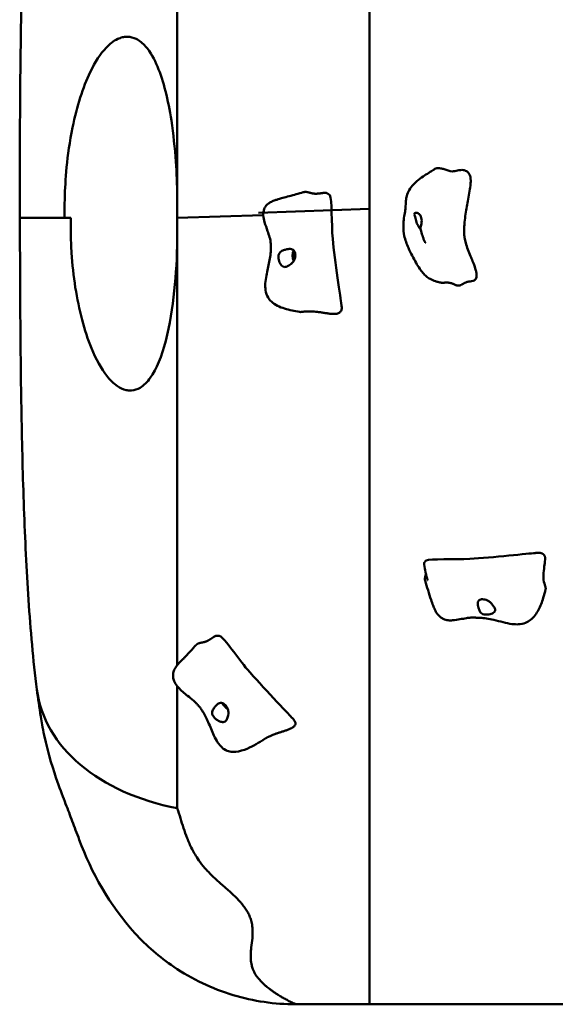
# Model space of a CAD drawing. Units: millimetres. Extents: x 759 to 9873, y 7105 to 12219.
# Drawn here: x 2416 to 2906, y 9072 to 9974 of the extents above; entities that cross this region are included whole.
import ezdxf

# ---------------------------------------------------------------- set-up
doc = ezdxf.new("R2010")
doc.units = ezdxf.units.MM
doc.header["$LTSCALE"] = 20
doc.layers.add('Widoczne (ISO)', color=7, linetype='Continuous', lineweight=50)

msp = doc.modelspace()

# ---------------------------------------------------------------- linework, layer by layer
at = {"layer": 'Widoczne (ISO)'}
for p, q in [((2736.209, 9800.252), (2634.536, 9796.824)), ((2638.96, 9794.713), (2560.208, 9792.057)), ((2736.209, 9072.057), (2668.746, 9072.057)), ((2736.209, 9072.057), (2915.217, 9072.057))]:
    msp.add_line(p, q, dxfattribs=at)
for centre, major_axis, ratio, start_param, end_param in [((2671.266, 9756.704), (-1.018, 7.935), 0.6981491, 0.7176224, 2.0363883), ((2671.266, 9756.704), (-0.636, 4.959), 0.6981491, 0.887502, 1.7674657), ((2629.984, 9385.588), (-198.38, -25.403), 0.6877418, 0, 1.1249811), ((2608.032, 9347.495), (-5.974, 5.321), 0.6298637, 0.9152755, 1.844391)]:
    msp.add_ellipse(centre, major_axis=major_axis, ratio=ratio, start_param=start_param, end_param=end_param, dxfattribs=at)
for points, degree, knots in [([(2415.839, 9792.057), (2415.857, 9823.133), (2415.921, 9854.843), (2416.338, 9917.114), (2416.665, 9948.013), (2417.718, 10009.011), (2418.444, 10039.108), (2420.563, 10098.004), (2421.941, 10126.812), (2425.959, 10184.047), (2428.543, 10212.159), (2432.483, 10240.153)], 3, [-78.5045313, -78.5045313, -78.5045313, -78.5045313, -69.1804649, -69.1804649, -59.8563985, -59.8563985, -50.5323321, -50.5323321, -41.2082657, -41.2082657, -31.8841993, -31.8841993, -31.8841993, -31.8841993]), ([(2736.209, 9800.252), (2736.209, 9812.7), (2736.209, 9879.305), (2736.209, 9946.287), (2736.209, 9988.831), (2736.209, 10016.66), (2736.209, 10017.559)], 4, [0.508577705, 0.508577705, 0.508577705, 0.508577705, 0.508577705, 0.525125128, 0.596722302, 0.599130091, 0.599130091, 0.599130091, 0.599130091, 0.599130091]), ([(2456.679, 9792.057), (2456.829, 9798.243), (2456.98, 9804.426), (2457.497, 9825.47), (2458.961, 9848.922), (2468.275, 9894.294), (2473.749, 9911.639), (2484.929, 9934.913), (2489.861, 9942.421), (2498.145, 9951.162), (2501.737, 9954.083), (2507.061, 9956.563), (2508.479, 9957.071), (2511.273, 9957.735), (2512.627, 9957.91), (2514.154, 9957.932), (2514.32, 9957.932), (2517.303, 9957.893), (2519.989, 9957.187), (2525.755, 9954.326), (2528.611, 9951.892), (2535.651, 9943.943), (2539.254, 9937.229), (2547.66, 9917.31), (2551.804, 9900.217), (2556.62, 9868.861), (2557.947, 9856.127), (2559.575, 9833.096), (2560.029, 9822.515), (2560.208, 9812.011)], 3, [14.8594735, 14.8594735, 14.8594735, 14.8594735, 16.7143243, 16.7143243, 21.1749962, 21.1749962, 24.5152992, 24.5152992, 26.7914476, 26.7914476, 28.1881446, 28.1881446, 28.6771359, 28.6771359, 29.1307897, 29.1307897, 29.1862405, 29.1862405, 30.1273138, 30.1273138, 31.3268157, 31.3268157, 33.5233362, 33.5233362, 37.9090221, 37.9090221, 40.7441394, 40.7441394, 43.0917432, 43.0917432, 43.0917432, 43.0917432]), ([(2801.543, 9732.807), (2800.918, 9732.911), (2800.295, 9733.04), (2799.177, 9733.311), (2798.679, 9733.452), (2797.664, 9733.756), (2797.149, 9733.924), (2795.07, 9734.638), (2793.441, 9735.23), (2790.551, 9736.798), (2789.387, 9737.581), (2787.172, 9739.44), (2786.093, 9740.538), (2784.078, 9742.912), (2783.126, 9744.208), (2781.055, 9747.256), (2779.968, 9749.029), (2776.339, 9755.213), (2773.885, 9759.838), (2770.248, 9768.194), (2768.86, 9771.898), (2767.544, 9778.455), (2767.261, 9781.251), (2767.185, 9786.156), (2767.306, 9788.296), (2767.787, 9792.488), (2768.167, 9794.599), (2768.697, 9797.391), (2768.86, 9798.253), (2769.102, 9799.804), (2769.182, 9800.508), (2769.304, 9802.309), (2769.336, 9803.43), (2769.423, 9805.638), (2769.478, 9806.731), (2769.733, 9809.288), (2769.979, 9810.778), (2770.859, 9814.043), (2771.59, 9815.818), (2773.598, 9819.377), (2774.963, 9821.144), (2778.357, 9824.742), (2780.477, 9826.491), (2786.116, 9830.643), (2789.82, 9832.867), (2794.2, 9835.615), (2795.235, 9836.278), (2796.128, 9836.89)], 3, [0, 0, 0, 0, 0.1945761, 0.1945761, 0.3969607, 0.3969607, 0.6417849, 0.6417849, 1.3790634, 1.3790634, 1.8367015, 1.8367015, 2.2958716, 2.2958716, 2.7725494, 2.7725494, 3.4144515, 3.4144515, 4.9813313, 4.9813313, 6.1520316, 6.1520316, 6.9882628, 6.9882628, 7.6356378, 7.6356378, 8.2866041, 8.2866041, 8.6174646, 8.6174646, 8.9739014, 8.9739014, 9.35421, 9.35421, 9.687329, 9.687329, 10.1333696, 10.1333696, 10.7026808, 10.7026808, 11.3741627, 11.3741627, 12.2314426, 12.2314426, 13.6102818, 13.6102818, 14.0563339, 14.0563339, 14.0563339, 14.0563339]), ([(2796.128, 9836.89), (2796.633, 9837.236), (2797.185, 9837.468), (2798.762, 9837.765), (2799.87, 9837.699), (2802.392, 9837.254), (2803.548, 9837.018), (2807.61, 9835.904), (2809.151, 9834.715), (2813.644, 9834.649), (2815.2, 9835.008), (2818.503, 9835.741), (2820.392, 9836.142), (2823.811, 9835.636), (2824.915, 9835.004), (2826.239, 9834.022), (2826.818, 9833.459), (2827.647, 9832.258), (2827.946, 9831.697), (2828.501, 9830.199), (2828.696, 9829.266), (2828.833, 9827.915), (2828.856, 9827.584), (2828.881, 9827.037), (2828.888, 9826.822), (2828.894, 9826.404), (2828.895, 9826.201), (2828.891, 9825.727), (2828.885, 9825.456), (2828.853, 9824.56), (2828.812, 9823.929), (2828.412, 9819.137), (2827.449, 9813.984), (2825.753, 9804.731), (2824.91, 9800.165), (2823.869, 9793.149), (2823.539, 9790.6), (2823.141, 9786.422), (2823.017, 9784.723), (2822.918, 9782.307), (2822.898, 9781.577), (2822.884, 9780.313), (2822.885, 9779.777), (2822.9, 9778.68), (2822.915, 9778.117), (2822.977, 9776.698), (2823.035, 9775.838), (2823.197, 9774.161), (2823.384, 9772.403), (2825.409, 9765.426), (2827.104, 9761.249), (2829.442, 9755.548), (2830.084, 9753.989), (2831.614, 9750.14), (2832.486, 9747.825), (2833.471, 9744.588), (2833.773, 9743.462), (2834.078, 9741.896), (2834.155, 9741.43), (2834.25, 9740.648), (2834.279, 9740.329), (2834.303, 9739.881), (2834.308, 9739.746), (2834.313, 9739.516), (2834.313, 9739.42), (2834.312, 9739.236), (2834.31, 9739.148), (2834.303, 9738.944), (2834.297, 9738.828), (2834.268, 9738.429), (2834.233, 9738.158), (2834.064, 9737.259), (2833.862, 9736.731), (2833.331, 9735.852), (2833.004, 9735.513), (2832.277, 9734.976), (2831.82, 9734.75), (2830.176, 9734.236), (2829.295, 9734.081), (2828.477, 9733.974)], 3, [-87.0520818, -87.0520818, -87.0520818, -87.0520818, -84.119671, -84.119671, -79.8191571, -79.8191571, -77.7103929, -77.7103929, -70.8080354, -70.8080354, -66.8634378, -66.8634378, -62.2460983, -62.2460983, -58.3786115, -58.3786115, -55.3047574, -55.3047574, -53.2005264, -53.2005264, -50.4850066, -50.4850066, -49.6198676, -49.6198676, -49.0651428, -49.0651428, -48.5425009, -48.5425009, -47.8479824, -47.8479824, -46.2422567, -46.2422567, -35.4789387, -35.4789387, -25.5107837, -25.5107837, -20.0948549, -20.0948549, -16.5185694, -16.5185694, -14.9872749, -14.9872749, -13.8676565, -13.8676565, -12.698373, -12.698373, -10.920854, -10.920854, -9.2231453, -9.2231453, -7.1731703, -7.1731703, -6.4394852, -6.4394852, -5.3324099, -5.3324099, -4.7859843, -4.7859843, -4.5557387, -4.5557387, -4.3948001, -4.3948001, -4.3253751, -4.3253751, -4.2744828, -4.2744828, -4.2275669, -4.2275669, -4.1638502, -4.1638502, -4.0048367, -4.0048367, -3.6093104, -3.6093104, -3.2047111, -3.2047111, -2.7748163, -2.7748163, -2.2588246, -2.2588246, -2.2588246, -2.2588246]), ([(2672.206, 9705.955), (2667.607, 9706.764), (2662.922, 9707.724), (2656.192, 9709.73), (2654.025, 9710.546), (2649.963, 9712.598), (2648.043, 9713.851), (2645.229, 9716.504), (2644.191, 9717.756), (2642.189, 9721.111), (2641.383, 9723.437), (2640.721, 9727.841), (2640.679, 9729.906), (2640.954, 9734.452), (2641.341, 9736.968), (2642.597, 9743.586), (2643.615, 9747.67), (2645.222, 9755.902), (2645.8, 9760.088), (2645.966, 9765.643), (2645.985, 9767.028), (2645.7, 9770.463), (2645.245, 9772.432), (2644.182, 9776.234), (2643.546, 9778.097), (2641.933, 9782.699), (2640.928, 9785.414), (2639.569, 9790.225), (2639.106, 9792.313), (2638.857, 9796.355), (2639.024, 9798.363), (2640.077, 9801.056), (2640.497, 9801.844), (2641.705, 9803.536), (2642.588, 9804.428), (2644.449, 9805.851), (2645.421, 9806.432), (2647.491, 9807.453), (2648.622, 9807.891), (2650.73, 9808.588), (2651.691, 9808.868), (2654.026, 9809.54), (2655.37, 9809.908), (2660.525, 9811.338), (2664.803, 9812.57), (2671.246, 9814.392), (2673.397, 9814.991), (2675.552, 9815.567)], 3, [0, 0, 0, 0, 1.6417821, 1.6417821, 2.4730725, 2.4730725, 3.3103757, 3.3103757, 3.8879931, 3.8879931, 4.6764791, 4.6764791, 5.3023726, 5.3023726, 6.0602013, 6.0602013, 7.3232685, 7.3232685, 8.5801582, 8.5801582, 8.9915736, 8.9915736, 9.638212, 9.638212, 10.3155528, 10.3155528, 11.3304876, 11.3304876, 12.0867586, 12.0867586, 12.7765938, 12.7765938, 13.0678069, 13.0678069, 13.4450796, 13.4450796, 13.7775521, 13.7775521, 14.140057, 14.140057, 14.4964432, 14.4964432, 15.0241805, 15.0241805, 16.4237991, 16.4237991, 17.1158596, 17.1158596, 17.1158596, 17.1158596]), ([(2697.716, 9814.427), (2697.596, 9814.535), (2697.257, 9814.768), (2696.548, 9815.006), (2695.231, 9815.063), (2693.45, 9814.881), (2691.43, 9814.582), (2689.296, 9814.306), (2687.166, 9814.177), (2685.134, 9814.278), (2683.249, 9814.624), (2681.493, 9815.127), (2679.795, 9815.62), (2678.122, 9815.898), (2676.825, 9815.846), (2675.959, 9815.676), (2675.552, 9815.567)], 4, [0.06635566, 0.06635566, 0.06635566, 0.06635566, 0.06635566, 0.1, 0.15, 0.2, 0.25, 0.3, 0.35, 0.4, 0.45, 0.5, 0.55, 0.6, 0.65, 0.69430393, 0.69430393, 0.69430393, 0.69430393, 0.69430393]), ([(2697.716, 9814.427), (2697.808, 9814.345), (2697.948, 9814.242), (2698.301, 9814.018), (2698.514, 9813.895), (2698.86, 9813.693), (2698.979, 9813.624), (2699.226, 9813.47), (2699.358, 9813.384), (2699.484, 9813.292)], 3, [0, 0, 0, 0, 0.09688071, 0.09688071, 0.18917803, 0.18917803, 0.23363888, 0.23363888, 0.28056539, 0.28056539, 0.28056539, 0.28056539]), ([(2699.484, 9813.292), (2699.652, 9813.168), (2699.814, 9812.986), (2702.004, 9809.577), (2701.274, 9786.334), (2704.315, 9753.395), (2709.937, 9717.089), (2710.406, 9713.024), (2710.427, 9712.828), (2710.435, 9712.729)], 3, [0.05931907, 0.05931907, 0.05931907, 0.05931907, 0.08601792, 0.08601792, 0.43762415, 0.43762415, 0.94452699, 0.94452699, 0.98383395, 0.98383395, 0.98383395, 0.98383395]), ([(2415.839, 9792.057), (2415.839, 9792.057), (2419.295, 9792.057), (2433.037, 9792.057), (2443.386, 9792.057), (2456.679, 9792.057)], 3, [0.5754126, 0.5754126, 0.5754126, 0.5754126, 6.8611067, 6.8611067, 13.3058438, 13.3058438, 13.3058438, 13.3058438]), ([(2431.604, 9360.184), (2428.111, 9387.468), (2425.748, 9414.831), (2422.053, 9470.069), (2420.751, 9497.828), (2418.719, 9554.73), (2418.007, 9583.69), (2416.957, 9642.284), (2416.619, 9671.916), (2416.182, 9731.586), (2416.085, 9762.349), (2416.106, 9792.057)], 3, [-42.9595331, -42.9595331, -42.9595331, -42.9595331, -34.0449489, -34.0449489, -25.1303648, -25.1303648, -16.2157806, -16.2157806, -7.3011964, -7.3011964, 1.6133877, 1.6133877, 1.6133877, 1.6133877]), ([(2560.208, 9772.104), (2559.931, 9756.46), (2559.025, 9740.533), (2555.779, 9709.841), (2553.338, 9693.971), (2545.869, 9665.201), (2541.158, 9653.593), (2532.876, 9642.05), (2529.767, 9638.769), (2523.704, 9635.193), (2521.108, 9634.297), (2518.038, 9634.068), (2517.729, 9634.054), (2517.265, 9634.045), (2517.11, 9634.045), (2515.712, 9634.058), (2514.472, 9634.21), (2510.501, 9635.119), (2507.89, 9636.368), (2501.771, 9640.497), (2498.458, 9643.897), (2490.54, 9653.957), (2485.775, 9662.501), (2475.043, 9688.631), (2470.031, 9707.853), (2465.162, 9738.925), (2464.002, 9749.596), (2463.004, 9765.212), (2462.788, 9770.267), (2462.529, 9782.984), (2462.639, 9787.444), (2462.765, 9792.057)], 3, [0, 0, 0, 0, 4.6953317, 4.6953317, 9.3672642, 9.3672642, 14.0071964, 14.0071964, 16.1287971, 16.1287971, 17.5342956, 17.5342956, 17.6909472, 17.6909472, 17.7693869, 17.7693869, 18.3983699, 18.3983699, 19.7963227, 19.7963227, 21.9051214, 21.9051214, 25.6106092, 25.6106092, 31.2159403, 31.2159403, 34.0573469, 34.0573469, 35.4088942, 35.4088942, 37.4645028, 37.4645028, 37.4645028, 37.4645028]), ([(2782.961, 9781.672), (2782.712, 9781.937), (2782.442, 9782.253), (2781.828, 9783.056), (2781.484, 9783.56), (2780.807, 9784.686), (2780.478, 9785.308), (2779.844, 9786.675), (2779.548, 9787.422), (2779.021, 9788.979), (2778.798, 9789.782), (2778.394, 9791.434), (2778.228, 9792.253), (2777.799, 9793.855), (2777.558, 9794.4), (2777.353, 9794.944), (2777.234, 9795.279), (2777.29, 9795.831), (2777.387, 9796.076), (2777.967, 9796.565), (2778.458, 9796.736), (2779.602, 9796.796), (2780.316, 9796.668), (2781.026, 9796.241)], 3, [-3.0359519, -3.0359519, -3.0359519, -3.0359519, -2.8704835, -2.8704835, -2.6689154, -2.6689154, -2.4604488, -2.4604488, -2.2322922, -2.2322922, -1.9899856, -1.9899856, -1.7135098, -1.7135098, -1.378014, -1.378014, -0.971947, -0.971947, -0.693433, -0.693433, -0.3590435, -0.3590435, 0, 0, 0, 0]), ([(2781.026, 9796.241), (2781.303, 9796.075), (2781.566, 9795.871), (2782.227, 9795.231), (2782.598, 9794.729), (2783.223, 9793.556), (2783.477, 9792.893), (2783.865, 9791.389), (2783.986, 9790.548), (2784.047, 9788.745), (2783.972, 9787.796), (2783.641, 9785.898), (2783.391, 9785.032), (2783.015, 9783.748), (2782.868, 9783.255), (2782.758, 9782.466), (2782.784, 9782.197), (2782.856, 9781.982)], 3, [-6.0150527, -6.0150527, -6.0150527, -6.0150527, -5.8753463, -5.8753463, -5.640763, -5.640763, -5.4104609, -5.4104609, -5.1634958, -5.1634958, -4.9007024, -4.9007024, -4.6251626, -4.6251626, -4.4187606, -4.4187606, -4.2414507, -4.2414507, -4.2414507, -4.2414507]), ([(2787.359, 9769.289), (2787.359, 9769.289), (2787.359, 9769.29), (2787.354, 9769.3), (2787.345, 9769.319), (2787.304, 9769.408), (2787.254, 9769.511), (2787.137, 9769.754), (2787.069, 9769.895), (2786.898, 9770.248), (2786.791, 9770.47), (2786.491, 9771.102), (2786.293, 9771.529), (2785.719, 9772.83), (2785.357, 9773.737), (2784.49, 9776.398), (2784.07, 9778.236), (2783.304, 9780.648), (2783.081, 9781.321), (2782.856, 9781.982)], 3, [1.3099688, 1.3099688, 1.3099688, 1.3099688, 1.319985, 1.319985, 1.3501, 1.3501, 1.411232, 1.411232, 1.4714924, 1.4714924, 1.5544093, 1.5544093, 1.7015281, 1.7015281, 1.9962663, 1.9962663, 2.5485812, 2.5485812, 2.7654078, 2.7654078, 2.7654078, 2.7654078]), ([(2560.208, 9382.669), (2560.208, 9384.018), (2560.208, 9385.372), (2560.208, 9386.731), (2560.208, 9394.124), (2560.208, 9401.673), (2560.208, 9409.369), (2560.208, 9416.56), (2560.208, 9423.881), (2560.208, 9431.323), (2560.208, 9438.278), (2560.208, 9445.339), (2560.208, 9452.501), (2560.208, 9465.723), (2560.208, 9479.287), (2560.208, 9493.147), (2560.208, 9505.21), (2560.208, 9517.496), (2560.208, 9529.97), (2560.208, 9540.826), (2560.208, 9551.825), (2560.208, 9562.937), (2560.208, 9572.609), (2560.208, 9582.368), (2560.208, 9592.193), (2560.208, 9600.745), (2560.208, 9609.347), (2560.208, 9617.986), (2560.208, 9625.506), (2560.208, 9633.052), (2560.208, 9640.617), (2560.208, 9653.626), (2560.208, 9666.689), (2560.208, 9679.75), (2560.208, 9689.466), (2560.208, 9699.182), (2560.208, 9708.873), (2560.208, 9723.117), (2560.208, 9737.309), (2560.208, 9751.366), (2560.208, 9758.315), (2560.208, 9765.232), (2560.208, 9772.104)], 3, [0.64523411, 0.64523411, 0.64523411, 0.64523411, 0.64946258, 0.64946258, 0.64946258, 0.67246134, 0.67246134, 0.67246134, 0.69395116, 0.69395116, 0.69395116, 0.71403102, 0.71403102, 0.71403102, 0.75110306, 0.75110306, 0.75110306, 0.7833692, 0.7833692, 0.7833692, 0.81145248, 0.81145248, 0.81145248, 0.83589513, 0.83589513, 0.83589513, 0.85716912, 0.85716912, 0.85716912, 0.87568523, 0.87568523, 0.87568523, 0.90752777, 0.90752777, 0.90752777, 0.93121402, 0.93121402, 0.93121402, 0.9660271, 0.9660271, 0.9660271, 0.98323565, 0.98323565, 0.98323565, 0.98323565]), ([(2657.323, 9747.434), (2657.019, 9747.57), (2656.719, 9747.745), (2655.931, 9748.309), (2655.455, 9748.765), (2654.59, 9749.857), (2654.205, 9750.484), (2653.533, 9751.928), (2653.26, 9752.746), (2652.883, 9754.52), (2652.792, 9755.465), (2652.877, 9757.381), (2653.066, 9758.271), (2653.66, 9759.621), (2654.008, 9760.151), (2654.969, 9761.119), (2655.515, 9761.477), (2656.978, 9762.259), (2658.066, 9762.648), (2659.945, 9763.2), (2660.807, 9763.411), (2662.372, 9763.639), (2663.042, 9763.682), (2664.349, 9763.583), (2664.952, 9763.442), (2666.069, 9762.932), (2666.559, 9762.562), (2667.32, 9761.684), (2667.607, 9761.206), (2668.051, 9760.12), (2668.203, 9759.511), (2668.364, 9758.153), (2668.358, 9757.402), (2668.153, 9755.818), (2667.945, 9754.99), (2667.263, 9753.261), (2666.764, 9752.389), (2665.319, 9750.635), (2664.471, 9750.003), (2663.63, 9749.373), (2663.06, 9748.978), (2662.068, 9748.325), (2661.623, 9748.034), (2660.535, 9747.433), (2659.985, 9747.206), (2658.799, 9747.025), (2658.102, 9747.084), (2657.323, 9747.434)], 3, [-6.0150527, -6.0150527, -6.0150527, -6.0150527, -5.8753463, -5.8753463, -5.640763, -5.640763, -5.4104609, -5.4104609, -5.1634958, -5.1634958, -4.9007024, -4.9007024, -4.6251626, -4.6251626, -4.4187606, -4.4187606, -4.2034268, -4.2034268, -3.8401332, -3.8401332, -3.5521187, -3.5521187, -3.3268053, -3.3268053, -3.1032941, -3.1032941, -2.8704835, -2.8704835, -2.6689154, -2.6689154, -2.4604488, -2.4604488, -2.2322922, -2.2322922, -1.9899856, -1.9899856, -1.7135098, -1.7135098, -1.378014, -1.378014, -0.971947, -0.971947, -0.693433, -0.693433, -0.3590435, -0.3590435, 0, 0, 0, 0]), ([(2801.543, 9732.807), (2801.828, 9732.76), (2802.472, 9732.698), (2803.599, 9732.701), (2805.317, 9732.795), (2807.143, 9732.855), (2808.494, 9732.792), (2809.355, 9732.681), (2809.768, 9732.609)], 4, [0.15331191, 0.15331191, 0.15331191, 0.15331191, 0.15331191, 0.2, 0.25, 0.3, 0.35, 0.39832137, 0.39832137, 0.39832137, 0.39832137, 0.39832137]), ([(2810.49, 9732.46), (2810.233, 9732.521), (2810.009, 9732.565), (2809.81, 9732.601), (2809.789, 9732.605), (2809.768, 9732.609)], 3, [0, 0, 0, 0, 0.10886882, 0.10886882, 0.12232644, 0.12232644, 0.12232644, 0.12232644]), ([(2810.49, 9732.46), (2810.739, 9732.4), (2811.39, 9732.224), (2812.394, 9731.865), (2813.683, 9731.254), (2815.067, 9730.594), (2816.496, 9730.135), (2817.914, 9730.049), (2819.01, 9730.259), (2819.7, 9730.493), (2819.979, 9730.603)], 4, [0.4197977, 0.4197977, 0.4197977, 0.4197977, 0.4197977, 0.45, 0.5, 0.55, 0.6, 0.65, 0.7, 0.73449598, 0.73449598, 0.73449598, 0.73449598, 0.73449598]), ([(2828.477, 9733.974), (2828.447, 9733.97), (2828.415, 9733.966), (2828.318, 9733.953), (2828.249, 9733.944), (2828.078, 9733.92), (2827.971, 9733.904), (2827.775, 9733.874), (2827.684, 9733.86), (2827.492, 9733.829), (2827.391, 9733.812), (2827.159, 9733.772), (2827.032, 9733.749), (2826.718, 9733.689), (2826.542, 9733.653), (2826.083, 9733.555), (2825.826, 9733.493), (2825.123, 9733.309), (2824.739, 9733.189), (2823.702, 9732.818), (2823.198, 9732.564), (2822.75, 9732.284), (2822.708, 9732.257), (2822.667, 9732.23)], 3, [0.2998887, 0.2998887, 0.2998887, 0.2998887, 0.3124776, 0.3124776, 0.3363898, 0.3363898, 0.3683469, 0.3683469, 0.3958791, 0.3958791, 0.4286279, 0.4286279, 0.4756348, 0.4756348, 0.5522943, 0.5522943, 0.6920573, 0.6920573, 0.9716018, 0.9716018, 1.5518543, 1.5518543, 1.6135613, 1.6135613, 1.6135613, 1.6135613]), ([(2710.435, 9712.729), (2710.436, 9712.708), (2710.438, 9712.686), (2710.443, 9712.646), (2710.445, 9712.629), (2710.449, 9712.602), (2710.45, 9712.593), (2710.452, 9712.58), (2710.453, 9712.575), (2710.455, 9712.566), (2710.456, 9712.562), (2710.456, 9712.558)], 3, [0, 0, 0, 0, 0.00673584, 0.00673584, 0.011976099, 0.011976099, 0.0147261, 0.0147261, 0.016149492, 0.016149492, 0.017627515, 0.017627515, 0.017627515, 0.017627515]), ([(2736.209, 9191.6), (2736.209, 9193.916), (2736.209, 9208.164), (2736.209, 9238.745), (2736.209, 9332.328), (2736.209, 9448.004), (2736.209, 9529.606), (2736.209, 9606.119), (2736.209, 9655.247), (2736.209, 9658.267)], 4, [0.15348526, 0.15348526, 0.15348526, 0.15348526, 0.15348526, 0.16671682, 0.23368941, 0.30254687, 0.37511294, 0.45227985, 0.45727686, 0.45727686, 0.45727686, 0.45727686, 0.45727686]), ([(2787.64, 9478.08), (2787.749, 9478.221), (2787.926, 9478.355), (2791.19, 9480.044), (2814.68, 9479.118), (2847.62, 9481.03), (2883.735, 9484.931), (2887.836, 9485.244), (2888.044, 9485.258), (2888.125, 9485.26)], 3, [0.0575072, 0.0575072, 0.0575072, 0.0575072, 0.08601792, 0.08601792, 0.43762415, 0.43762415, 0.94452699, 0.94452699, 0.98978464, 0.98978464, 0.98978464, 0.98978464]), ([(2888.125, 9485.26), (2888.138, 9485.261), (2888.152, 9485.261), (2888.172, 9485.263), (2888.179, 9485.263), (2888.194, 9485.265), (2888.201, 9485.266), (2888.208, 9485.267)], 3, [0, 0, 0, 0, 0.0041161999, 0.0041161999, 0.0062351012, 0.0062351012, 0.0084074975, 0.0084074975, 0.0084074975, 0.0084074975]), ([(2786.73, 9476.781), (2786.609, 9476.681), (2786.378, 9476.41), (2786.222, 9475.956), (2786.217, 9475.365), (2786.266, 9474.93), (2786.285, 9474.794)], 4, [0.06121455, 0.06121455, 0.06121455, 0.06121455, 0.06121455, 0.1, 0.15, 0.17179505, 0.17179505, 0.17179505, 0.17179505, 0.17179505]), ([(2789.502, 9460.452), (2789.502, 9460.452), (2789.502, 9460.454), (2789.497, 9460.467), (2789.49, 9460.488), (2789.455, 9460.588), (2789.413, 9460.708), (2789.313, 9461.002), (2789.254, 9461.177), (2789.114, 9461.609), (2789.029, 9461.878), (2788.788, 9462.673), (2788.632, 9463.223), (2788.157, 9465.018), (2787.862, 9466.312), (2787.094, 9469.971), (2786.615, 9472.439), (2786.285, 9474.794)], 3, [1.0369004, 1.0369004, 1.0369004, 1.0369004, 1.0519389, 1.0519389, 1.0885535, 1.0885535, 1.1628954, 1.1628954, 1.236378, 1.236378, 1.3332634, 1.3332634, 1.5160918, 1.5160918, 1.9214738, 1.9214738, 2.6507643, 2.6507643, 2.6507643, 2.6507643]), ([(2786.73, 9476.781), (2786.754, 9476.801), (2786.802, 9476.851), (2786.927, 9477.015), (2787.007, 9477.135), (2787.197, 9477.432), (2787.312, 9477.618), (2787.508, 9477.904), (2787.571, 9477.992), (2787.64, 9478.08)], 3, [0, 0, 0, 0, 0.072298, 0.072298, 0.14932052, 0.14932052, 0.23010815, 0.23010815, 0.26422032, 0.26422032, 0.26422032, 0.26422032]), ([(2897.001, 9481.493), (2897.008, 9481.159), (2897.008, 9480.824), (2896.996, 9480.058), (2896.98, 9479.623), (2896.848, 9477.079), (2896.577, 9475.007), (2895.985, 9470.301), (2895.691, 9467.744), (2895.516, 9464.622), (2895.489, 9463.904), (2895.488, 9462.8), (2895.497, 9462.388), (2895.545, 9461.501), (2895.588, 9461.036), (2895.962, 9458.281), (2896.691, 9456.411), (2897.285, 9454.442), (2897.394, 9454.055), (2897.512, 9453.489), (2897.547, 9453.278), (2897.573, 9452.99), (2897.578, 9452.911), (2897.581, 9452.776), (2897.581, 9452.719), (2897.578, 9452.604), (2897.575, 9452.545), (2897.561, 9452.395), (2897.548, 9452.304), (2897.523, 9452.175), (2897.514, 9452.138), (2897.505, 9452.1)], 3, [-30.8600496, -30.8600496, -30.8600496, -30.8600496, -30.8035099, -30.8035099, -30.728563, -30.728563, -30.3591853, -30.3591853, -29.8600271, -29.8600271, -29.7157802, -29.7157802, -29.628809, -29.628809, -29.5283634, -29.5283634, -29.0390492, -29.0390492, -28.9339027, -28.9339027, -28.8733866, -28.8733866, -28.8504535, -28.8504535, -28.8341052, -28.8341052, -28.8170982, -28.8170982, -28.7906831, -28.7906831, -28.779676, -28.779676, -28.779676, -28.779676]), ([(2787.825, 9466.517), (2787.817, 9466.397), (2787.775, 9465.901), (2787.645, 9465.055), (2787.348, 9463.912), (2786.997, 9462.577), (2786.877, 9461.433), (2786.973, 9460.597), (2787.097, 9460.105), (2787.136, 9459.972)], 4, [0.4342987, 0.4342987, 0.4342987, 0.4342987, 0.4342987, 0.45, 0.5, 0.55, 0.6, 0.65, 0.66849793, 0.66849793, 0.66849793, 0.66849793, 0.66849793]), ([(2897.505, 9452.1), (2896.84, 9449.429), (2896.116, 9446.76), (2894.129, 9440.222), (2892.785, 9436.53), (2889.168, 9429.742), (2886.831, 9426.492), (2882.292, 9422.977), (2880.749, 9422.064), (2877.07, 9420.585), (2874.82, 9420.111), (2870.59, 9419.858), (2868.578, 9419.976), (2863.939, 9420.584), (2861.309, 9421.185), (2855.857, 9422.576), (2853.002, 9423.396), (2847.819, 9424.631), (2845.493, 9425.076), (2842.311, 9425.481), (2841.318, 9425.581), (2839.534, 9425.726), (2838.749, 9425.779), (2837.091, 9425.879), (2836.203, 9425.927), (2834.834, 9426), (2834.339, 9426.027), (2833.475, 9426.072), (2833.104, 9426.093), (2832.411, 9426.119), (2832.069, 9426.126), (2830.796, 9426.134), (2829.948, 9426.104), (2827.722, 9425.971), (2826.432, 9425.826), (2821.291, 9425.093), (2817.03, 9423.945), (2810.981, 9423.532), (2809.631, 9423.52), (2806.775, 9423.831), (2805.231, 9424.186), (2802.985, 9425.23), (2802.247, 9425.662), (2800.65, 9426.84), (2799.791, 9427.664), (2798.435, 9429.291), (2797.882, 9430.089), (2796.872, 9431.755), (2796.418, 9432.636), (2795.451, 9434.708), (2794.995, 9435.869), (2793.876, 9438.855), (2793.251, 9440.634), (2790.713, 9448.105), (2788.831, 9454.137), (2787.136, 9459.972)], 3, [0.2839958, 0.2839958, 0.2839958, 0.2839958, 1.1361826, 1.1361826, 2.4282887, 2.4282887, 3.789987, 3.789987, 4.3729676, 4.3729676, 5.0632796, 5.0632796, 5.6603519, 5.6603519, 6.4669005, 6.4669005, 7.3531998, 7.3531998, 8.0704729, 8.0704729, 8.4016466, 8.4016466, 8.6505138, 8.6505138, 8.9137149, 8.9137149, 9.0625263, 9.0625263, 9.1820482, 9.1820482, 9.3082873, 9.3082873, 9.670243, 9.670243, 10.3191441, 10.3191441, 12.197678, 12.197678, 12.7174211, 12.7174211, 13.2733223, 13.2733223, 13.5455253, 13.5455253, 13.8926936, 13.8926936, 14.181427, 14.181427, 14.5013489, 14.5013489, 14.95755, 14.95755, 15.6081554, 15.6081554, 17.6216068, 17.6216068, 17.6216068, 17.6216068]), ([(2851.245, 9432.219), (2851.137, 9431.987), (2850.99, 9431.758), (2850.495, 9431.155), (2850.077, 9430.788), (2849.052, 9430.124), (2848.453, 9429.829), (2847.053, 9429.317), (2846.25, 9429.11), (2844.488, 9428.827), (2843.539, 9428.761), (2841.596, 9428.85), (2840.685, 9429.014), (2839.303, 9429.558), (2838.761, 9429.88), (2837.788, 9430.808), (2837.438, 9431.35), (2836.696, 9432.828), (2836.355, 9433.952), (2835.865, 9435.857), (2835.676, 9436.718), (2835.46, 9438.225), (2835.412, 9438.852), (2835.48, 9440.029), (2835.597, 9440.549), (2836.042, 9441.473), (2836.373, 9441.855), (2837.174, 9442.409), (2837.614, 9442.598), (2838.627, 9442.853), (2839.2, 9442.913), (2840.486, 9442.896), (2841.203, 9442.806), (2842.725, 9442.453), (2843.525, 9442.182), (2845.201, 9441.392), (2846.051, 9440.854), (2847.747, 9439.333), (2848.348, 9438.457), (2848.951, 9437.595), (2849.329, 9437.015), (2849.983, 9436.058), (2850.281, 9435.642), (2850.936, 9434.695), (2851.212, 9434.256), (2851.507, 9433.338), (2851.522, 9432.813), (2851.245, 9432.219)], 3, [-6.0150527, -6.0150527, -6.0150527, -6.0150527, -5.8753463, -5.8753463, -5.640763, -5.640763, -5.4104609, -5.4104609, -5.1634958, -5.1634958, -4.9007024, -4.9007024, -4.6251626, -4.6251626, -4.4187606, -4.4187606, -4.2034268, -4.2034268, -3.8401332, -3.8401332, -3.5521187, -3.5521187, -3.3268053, -3.3268053, -3.1032941, -3.1032941, -2.8704835, -2.8704835, -2.6689154, -2.6689154, -2.4604488, -2.4604488, -2.2322922, -2.2322922, -1.9899856, -1.9899856, -1.7135098, -1.7135098, -1.378014, -1.378014, -0.971947, -0.971947, -0.693433, -0.693433, -0.3590435, -0.3590435, 0, 0, 0, 0]), ([(2596.949, 9409.424), (2596.752, 9409.486), (2596.299, 9409.559), (2595.526, 9409.463), (2594.332, 9408.937), (2592.935, 9408.052), (2591.405, 9406.976), (2589.765, 9405.869), (2588.045, 9404.882), (2586.276, 9404.116), (2584.493, 9403.605), (2582.729, 9403.274), (2581.019, 9402.957), (2579.406, 9402.467), (2578.2, 9401.795), (2577.454, 9401.157), (2577.071, 9400.751), (2576.987, 9400.658)], 4, [0.05774929, 0.05774929, 0.05774929, 0.05774929, 0.05774929, 0.1, 0.15, 0.2, 0.25, 0.3, 0.35, 0.4, 0.45, 0.5, 0.55, 0.6, 0.65, 0.7, 0.71442722, 0.71442722, 0.71442722, 0.71442722, 0.71442722]), ([(2596.949, 9409.424), (2597.092, 9409.379), (2597.286, 9409.346), (2597.734, 9409.313), (2597.991, 9409.311), (2598.423, 9409.315), (2598.585, 9409.317), (2598.748, 9409.317)], 3, [0, 0, 0, 0, 0.09536038, 0.09536038, 0.18613057, 0.18613057, 0.23505943, 0.23505943, 0.23505943, 0.23505943]), ([(2598.748, 9409.317), (2598.999, 9409.316), (2599.296, 9409.236), (2603.15, 9407.415), (2615.734, 9388.726), (2636.999, 9363.938), (2662.349, 9337.559), (2665.068, 9334.522), (2665.201, 9334.371), (2665.257, 9334.301)], 3, [0.05185343, 0.05185343, 0.05185343, 0.05185343, 0.08601792, 0.08601792, 0.43762415, 0.43762415, 0.94452699, 0.94452699, 0.98683967, 0.98683967, 0.98683967, 0.98683967]), ([(2638.051, 9313.609), (2633.25, 9310.676), (2627.982, 9307.495), (2618.297, 9303.887), (2614.551, 9302.957), (2609.159, 9303.23), (2607.472, 9303.556), (2604.073, 9304.877), (2602.355, 9305.991), (2599.554, 9308.602), (2598.385, 9310.054), (2595.985, 9313.647), (2594.829, 9315.883), (2591.909, 9322.178), (2590.329, 9326.369), (2587.008, 9333.882), (2585.325, 9337.178), (2582.766, 9341.22), (2582.123, 9342.183), (2580.861, 9343.967), (2580.237, 9344.777), (2578.982, 9346.209), (2578.373, 9346.846), (2576.924, 9348.287), (2576.077, 9349.069), (2573.331, 9351.502), (2571.416, 9353.041), (2566.614, 9356.941), (2563.687, 9359.303), (2559.885, 9363.517), (2558.695, 9365.089), (2557.177, 9368.063), (2556.694, 9369.4), (2556.319, 9371.613), (2556.262, 9372.451), (2556.347, 9374.622), (2556.631, 9375.996), (2557.539, 9378.493), (2558.136, 9379.653), (2559.233, 9381.375), (2559.677, 9381.995), (2560.812, 9383.438), (2561.543, 9384.248), (2562.879, 9385.661), (2563.56, 9386.34), (2564.346, 9387.094), (2564.527, 9387.264), (2564.825, 9387.545), (2564.929, 9387.642), (2565.176, 9387.875), (2565.328, 9388.02), (2566.005, 9388.673), (2566.669, 9389.335), (2568.167, 9390.885), (2569.038, 9391.815), (2571.417, 9394.415), (2572.997, 9396.198), (2575.389, 9398.881), (2576.184, 9399.77), (2576.987, 9400.658)], 3, [0, 0, 0, 0, 2.279906, 2.279906, 3.5410982, 3.5410982, 4.107796, 4.107796, 4.7540295, 4.7540295, 5.3282687, 5.3282687, 6.0882819, 6.0882819, 7.4290717, 7.4290717, 8.5715483, 8.5715483, 8.9254781, 8.9254781, 9.2307259, 9.2307259, 9.4991059, 9.4991059, 9.8752161, 9.8752161, 10.7205794, 10.7205794, 11.9885943, 11.9885943, 12.6490372, 12.6490372, 13.1149228, 13.1149228, 13.3826371, 13.3826371, 13.8027519, 13.8027519, 14.1871747, 14.1871747, 14.4156799, 14.4156799, 14.7399776, 14.7399776, 15.0490793, 15.0490793, 15.1483713, 15.1483713, 15.2629047, 15.2629047, 15.4168923, 15.4168923, 15.8438731, 15.8438731, 16.3220971, 16.3220971, 17.1055002, 17.1055002, 17.4886921, 17.4886921, 17.4886921, 17.4886921]), ([(2470.423, 9222.615), (2468.068, 9228.941), (2466.032, 9234.396), (2462.02, 9244.983), (2460.07, 9250.049), (2455.731, 9261.372), (2453.373, 9267.44), (2447.423, 9284.272), (2441.674, 9301.969), (2436.812, 9325.65), (2435.998, 9330.498), (2433.76, 9344.146), (2432.646, 9352.053), (2431.604, 9360.184)], 3, [-18.2869548, -18.2869548, -18.2869548, -18.2869548, -14.6295639, -14.6295639, -10.9721729, -10.9721729, -7.3147819, -7.3147819, -4.0194928, -4.0194928, -2.5715407, -2.5715407, 0, 0, 0, 0]), ([(2560.208, 9251.535), (2560.208, 9257.101), (2560.208, 9262.879), (2560.208, 9268.873), (2560.208, 9276.364), (2560.208, 9284.192), (2560.208, 9292.359), (2560.208, 9299.99), (2560.208, 9307.917), (2560.208, 9316.137), (2560.208, 9323.817), (2560.208, 9331.753), (2560.208, 9339.939), (2560.208, 9347.487), (2560.208, 9355.247), (2560.208, 9363.214)], 3, [0.48201923, 0.48201923, 0.48201923, 0.48201923, 0.50785455, 0.50785455, 0.50785455, 0.54014422, 0.54014422, 0.54014422, 0.57031535, 0.57031535, 0.57031535, 0.59850696, 0.59850696, 0.59850696, 0.62449971, 0.62449971, 0.62449971, 0.62449971]), ([(2602.089, 9330.527), (2601.756, 9330.514), (2601.403, 9330.531), (2600.418, 9330.658), (2599.758, 9330.824), (2598.409, 9331.331), (2597.729, 9331.666), (2596.344, 9332.527), (2595.65, 9333.057), (2594.326, 9334.295), (2593.713, 9334.998), (2592.698, 9336.543), (2592.351, 9337.327), (2592.079, 9338.684), (2592.066, 9339.28), (2592.31, 9340.566), (2592.554, 9341.16), (2593.308, 9342.632), (2593.975, 9343.596), (2595.198, 9345.14), (2595.785, 9345.805), (2596.944, 9346.846), (2597.473, 9347.235), (2598.613, 9347.816), (2599.196, 9347.991), (2600.421, 9348.09), (2601.044, 9348.002), (2602.187, 9347.596), (2602.703, 9347.314), (2603.703, 9346.576), (2604.183, 9346.117), (2605.103, 9345.012), (2605.532, 9344.357), (2606.278, 9342.886), (2606.583, 9342.071), (2607.015, 9340.242), (2607.104, 9339.241), (2606.922, 9336.974), (2606.589, 9335.967), (2606.26, 9334.969), (2606.017, 9334.323), (2605.571, 9333.264), (2605.368, 9332.802), (2604.802, 9331.812), (2604.468, 9331.404), (2603.569, 9330.785), (2602.947, 9330.561), (2602.089, 9330.527)], 3, [-6.0150527, -6.0150527, -6.0150527, -6.0150527, -5.8753463, -5.8753463, -5.640763, -5.640763, -5.4104609, -5.4104609, -5.1634958, -5.1634958, -4.9007024, -4.9007024, -4.6251626, -4.6251626, -4.4187606, -4.4187606, -4.2034268, -4.2034268, -3.8401332, -3.8401332, -3.5521187, -3.5521187, -3.3268053, -3.3268053, -3.1032941, -3.1032941, -2.8704835, -2.8704835, -2.6689154, -2.6689154, -2.4604488, -2.4604488, -2.2322922, -2.2322922, -1.9899856, -1.9899856, -1.7135098, -1.7135098, -1.378014, -1.378014, -0.971947, -0.971947, -0.693433, -0.693433, -0.3590435, -0.3590435, 0, 0, 0, 0]), ([(2665.257, 9334.301), (2665.27, 9334.286), (2665.282, 9334.271), (2665.302, 9334.25), (2665.308, 9334.242), (2665.319, 9334.231), (2665.322, 9334.228), (2665.327, 9334.222), (2665.329, 9334.221), (2665.333, 9334.217), (2665.334, 9334.215), (2665.336, 9334.214)], 3, [0, 0, 0, 0, 0.005791769, 0.005791769, 0.008823066, 0.008823066, 0.010384436, 0.010384436, 0.011183573, 0.011183573, 0.012003126, 0.012003126, 0.012003126, 0.012003126]), ([(2668.746, 9072.057), (2668.319, 9072.25), (2667.873, 9072.453), (2666.768, 9072.966), (2666.09, 9073.287), (2664.738, 9073.944), (2664.085, 9074.266), (2662.796, 9074.918), (2662.186, 9075.231), (2660.979, 9075.865), (2660.407, 9076.169), (2659.244, 9076.8), (2658.673, 9077.114), (2657.532, 9077.755), (2656.988, 9078.065), (2655.827, 9078.738), (2655.224, 9079.093), (2653.939, 9079.866), (2653.282, 9080.268), (2652.224, 9080.931), (2651.916, 9081.126), (2650.899, 9081.777), (2650.119, 9082.285), (2648.416, 9083.434), (2647.496, 9084.073), (2645.783, 9085.306), (2645.004, 9085.889), (2643.664, 9086.919), (2643.094, 9087.372), (2641.805, 9088.421), (2641.181, 9088.952), (2640.083, 9089.912), (2639.615, 9090.337), (2638.374, 9091.49), (2637.743, 9092.117), (2636.592, 9093.302), (2636.096, 9093.842), (2635.218, 9094.835), (2634.838, 9095.287), (2633.809, 9096.555), (2633.268, 9097.288), (2632.358, 9098.599), (2631.984, 9099.182), (2631.185, 9100.505), (2630.803, 9101.211), (2630.068, 9102.685), (2629.741, 9103.432), (2628.957, 9105.422), (2628.609, 9106.574), (2627.85, 9109.646), (2627.632, 9111.396), (2627.412, 9114.672), (2627.418, 9116.19), (2627.561, 9119.894), (2627.771, 9121.977), (2628.336, 9127.033), (2628.711, 9129.877), (2629.087, 9134.336), (2629.18, 9135.999), (2629.213, 9139.674), (2629.117, 9141.68), (2628.626, 9145.423), (2628.282, 9147.152), (2627.385, 9150.263), (2626.909, 9151.62), (2625.807, 9154.191), (2625.223, 9155.388), (2623.832, 9157.873), (2623.03, 9159.158), (2621.364, 9161.528), (2620.581, 9162.567), (2618.959, 9164.558), (2618.167, 9165.48), (2616.479, 9167.341), (2615.611, 9168.26), (2613.863, 9170.027), (2613.038, 9170.837), (2611.227, 9172.561), (2610.254, 9173.465), (2608.339, 9175.201), (2607.47, 9175.977), (2605.497, 9177.718), (2604.387, 9178.685), (2601.882, 9180.865), (2600.495, 9182.069), (2597.853, 9184.407), (2596.672, 9185.466), (2594.253, 9187.694), (2593.02, 9188.861), (2590.638, 9191.198), (2589.493, 9192.367), (2587.361, 9194.634), (2586.373, 9195.733), (2583.238, 9199.366), (2581.469, 9201.683), (2578.598, 9205.765), (2577.448, 9207.567), (2575.405, 9210.998), (2574.514, 9212.625), (2571.886, 9217.74), (2570.476, 9221.008), (2567.991, 9227.336), (2566.926, 9230.388), (2563.937, 9239.443), (2562.211, 9245.342), (2560.208, 9251.535)], 3, [-23.5464344, -23.5464344, -23.5464344, -23.5464344, -23.4546071, -23.4546071, -23.3303652, -23.3303652, -23.2284741, -23.2284741, -23.1480677, -23.1480677, -23.0848286, -23.0848286, -23.0321918, -23.0321918, -22.9909294, -22.9909294, -22.9538789, -22.9538789, -22.922311, -22.922311, -22.910243, -22.910243, -22.8847641, -22.8847641, -22.8592843, -22.8592843, -22.8338045, -22.8338045, -22.8083248, -22.8083248, -22.7682828, -22.7682828, -22.7271191, -22.7271191, -22.6459134, -22.6459134, -22.5567379, -22.5567379, -22.4675624, -22.4675624, -22.2892114, -22.2892114, -22.1204304, -22.1204304, -21.8822544, -21.8822544, -21.5910843, -21.5910843, -21.0617381, -21.0617381, -20.085444, -20.085444, -19.1091499, -19.1091499, -17.5872045, -17.5872045, -15.2458403, -15.2458403, -13.8082017, -13.8082017, -12.0490069, -12.0490069, -10.5676171, -10.5676171, -9.4649117, -9.4649117, -8.5575015, -8.5575015, -7.6677551, -7.6677551, -7.0291223, -7.0291223, -6.5271807, -6.5271807, -6.0908248, -6.0908248, -5.7602455, -5.7602455, -5.4479589, -5.4479589, -5.2264112, -5.2264112, -5.0019876, -5.0019876, -4.7860429, -4.7860429, -4.6309182, -4.6309182, -4.4757936, -4.4757936, -4.320669, -4.320669, -4.1655443, -4.1655443, -3.7868126, -3.7868126, -3.4430085, -3.4430085, -3.0992044, -3.0992044, -2.3244033, -2.3244033, -1.5496022, -1.5496022, 0, 0, 0, 0]), ([(2470.423, 9222.615), (2481.26, 9193.501), (2498.205, 9162.575), (2532.032, 9125.56), (2543.867, 9115.253), (2573.696, 9095.019), (2592.065, 9086.298), (2630.007, 9074.901), (2649.329, 9072.057), (2668.746, 9072.057)], 3, [9.5032278, 9.5032278, 9.5032278, 9.5032278, 18.772738, 18.772738, 23.0777953, 23.0777953, 28.5747411, 28.5747411, 33.8580637, 33.8580637, 33.8580637, 33.8580637])]:
    msp.add_open_spline(points, degree=degree, knots=knots, dxfattribs=at)
for points, degree in [([(2560.208, 9812.011), (2560.208, 9913.256), (2560.208, 10022.852), (2560.208, 10120.588), (2560.208, 10201.446)], 4), ([(2560.208, 9792.057), (2560.208, 9797.01), (2560.208, 9801.988), (2560.208, 9806.989), (2560.208, 9812.011)], 4), ([(2736.209, 9658.267), (2736.209, 9689.267), (2736.209, 9723.615), (2736.209, 9761.663), (2736.209, 9800.252)], 4), ([(2462.765, 9792.057), (2461.228, 9792.057), (2459.7, 9792.057), (2458.183, 9792.057), (2456.679, 9792.057)], 4), ([(2560.208, 9772.104), (2560.208, 9777.126), (2560.208, 9782.127), (2560.208, 9787.105), (2560.208, 9792.057)], 4), ([(2822.668, 9732.23), (2821.836, 9731.681), (2820.948, 9731.062), (2819.979, 9730.603)], 3), ([(2710.456, 9712.558), (2714.105, 9693.617), (2686.41, 9712.583), (2676.427, 9705.213), (2672.206, 9705.955)], 4), ([(2888.208, 9485.267), (2892.663, 9485.893), (2895.129, 9485.164), (2896.406, 9483.579), (2897.001, 9481.493)], 4), ([(2665.336, 9334.214), (2678.268, 9321.658), (2649.607, 9323.814), (2642.164, 9316.122), (2638.051, 9313.609)], 4), ([(2736.209, 9171.841), (2736.209, 9176.942), (2736.209, 9181.837), (2736.209, 9186.639), (2736.209, 9191.6)], 4), ([(2736.209, 9072.057), (2736.209, 9082.652), (2736.209, 9122.808), (2736.209, 9149.322), (2736.209, 9171.841)], 4)]:
    msp.add_open_spline(points, degree=degree, dxfattribs=at)

doc.saveas('drawing.dxf')
